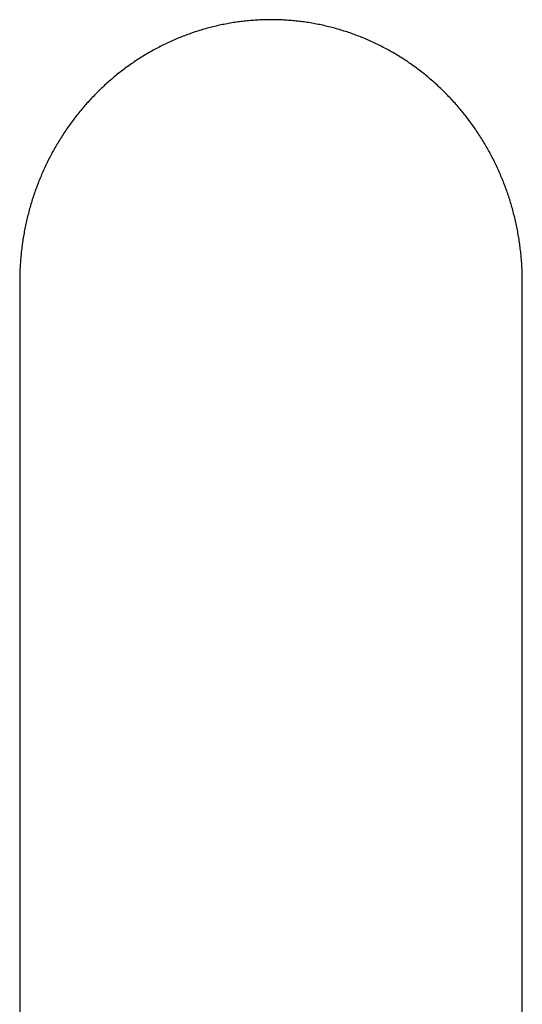
# Model space of a CAD drawing. Units: inches. Extents: x -2517 to 4663, y 440 to 7890.
# Drawn here: x 4512 to 4663, y 4707 to 5001 of the extents above; entities that cross this region are included whole.
import ezdxf

# ---------------------------------------------------------------- set-up
doc = ezdxf.new("R2010")
doc.units = ezdxf.units.IN
doc.layers.add('Elverdal_Swing', color=7, linetype='Continuous', true_color=0xf95cc0)

msp = doc.modelspace()

# ---------------------------------------------------------------- linework, layer by layer
at = {"layer": 'Elverdal_Swing'}
for points in [[(4576.15, 5000.57), (4575.53, 5000.46), (4574.91, 5000.35), (4574.29, 5000.25)], [(4578.02, 5000.84), (4577.4, 5000.75), (4576.78, 5000.66), (4576.15, 5000.57)], [(4579.89, 5001.06), (4579.27, 5000.98), (4578.64, 5000.91), (4578.02, 5000.84)], [(4581.77, 5001.23), (4581.14, 5001.17), (4580.52, 5001.12), (4579.89, 5001.06)], [(4583.65, 5001.35), (4583.03, 5001.31), (4582.4, 5001.27), (4581.77, 5001.23)], [(4585.54, 5001.43), (4584.91, 5001.4), (4584.28, 5001.38), (4583.65, 5001.35)], [(4587.43, 5001.45), (4586.8, 5001.44), (4586.17, 5001.44), (4585.54, 5001.43)], [(4589.32, 5001.43), (4588.69, 5001.44), (4588.06, 5001.44), (4587.43, 5001.45)], [(4591.2, 5001.35), (4590.57, 5001.38), (4589.94, 5001.4), (4589.32, 5001.43)], [(4593.08, 5001.23), (4592.46, 5001.27), (4591.83, 5001.31), (4591.2, 5001.35)], [(4594.96, 5001.06), (4594.34, 5001.12), (4593.71, 5001.17), (4593.08, 5001.23)], [(4596.84, 5000.84), (4596.21, 5000.91), (4595.59, 5000.98), (4594.96, 5001.06)], [(4598.7, 5000.57), (4598.08, 5000.66), (4597.46, 5000.75), (4596.84, 5000.84)], [(4600.56, 5000.25), (4599.94, 5000.35), (4599.32, 5000.46), (4598.7, 5000.57)], [(4565.15, 4997.93), (4564.56, 4997.73), (4563.96, 4997.53), (4563.36, 4997.33)], [(4566.95, 4998.49), (4566.35, 4998.31), (4565.75, 4998.12), (4565.15, 4997.93)], [(4568.77, 4999), (4568.16, 4998.83), (4567.56, 4998.66), (4566.95, 4998.49)], [(4570.6, 4999.46), (4569.99, 4999.31), (4569.38, 4999.16), (4568.77, 4999)], [(4572.44, 4999.88), (4571.83, 4999.74), (4571.21, 4999.6), (4570.6, 4999.46)], [(4574.29, 5000.25), (4573.68, 5000.13), (4573.06, 5000), (4572.44, 4999.88)], [(4602.41, 4999.88), (4601.8, 5000), (4601.18, 5000.13), (4600.56, 5000.25)], [(4604.26, 4999.46), (4603.64, 4999.6), (4603.03, 4999.74), (4602.41, 4999.88)], [(4606.09, 4999), (4605.48, 4999.16), (4604.87, 4999.31), (4604.26, 4999.46)], [(4607.9, 4998.49), (4607.3, 4998.66), (4606.69, 4998.83), (4606.09, 4999)], [(4609.7, 4997.93), (4609.1, 4998.12), (4608.5, 4998.31), (4607.9, 4998.49)], [(4611.49, 4997.33), (4610.9, 4997.53), (4610.3, 4997.73), (4609.7, 4997.93)], [(4558.1, 4995.25), (4557.53, 4994.99), (4556.96, 4994.72), (4556.38, 4994.46)], [(4559.84, 4995.99), (4559.26, 4995.74), (4558.68, 4995.49), (4558.1, 4995.25)], [(4561.59, 4996.68), (4561.01, 4996.45), (4560.42, 4996.22), (4559.84, 4995.99)], [(4563.36, 4997.33), (4562.77, 4997.11), (4562.18, 4996.9), (4561.59, 4996.68)], [(4613.26, 4996.68), (4612.67, 4996.9), (4612.08, 4997.11), (4611.49, 4997.33)], [(4615.02, 4995.99), (4614.43, 4996.22), (4613.85, 4996.45), (4613.26, 4996.68)], [(4616.75, 4995.25), (4616.18, 4995.49), (4615.6, 4995.74), (4615.02, 4995.99)], [(4618.47, 4994.46), (4617.9, 4994.72), (4617.33, 4994.99), (4616.75, 4995.25)], [(4551.37, 4991.85), (4550.82, 4991.53), (4550.28, 4991.22), (4549.74, 4990.9)], [(4553.02, 4992.76), (4552.47, 4992.46), (4551.92, 4992.16), (4551.37, 4991.85)], [(4554.69, 4993.63), (4554.13, 4993.34), (4553.57, 4993.05), (4553.02, 4992.76)], [(4556.38, 4994.46), (4555.82, 4994.19), (4555.25, 4993.91), (4554.69, 4993.63)], [(4620.17, 4993.63), (4619.6, 4993.91), (4619.04, 4994.19), (4618.47, 4994.46)], [(4621.84, 4992.76), (4621.28, 4993.05), (4620.72, 4993.34), (4620.17, 4993.63)], [(4623.49, 4991.85), (4622.94, 4992.16), (4622.39, 4992.46), (4621.84, 4992.76)], [(4625.11, 4990.9), (4624.57, 4991.22), (4624.03, 4991.53), (4623.49, 4991.85)], [(4546.56, 4988.87), (4546.04, 4988.51), (4545.53, 4988.15), (4545.01, 4987.79)], [(4548.14, 4989.9), (4547.61, 4989.56), (4547.09, 4989.21), (4546.56, 4988.87)], [(4549.74, 4990.9), (4549.21, 4990.57), (4548.67, 4990.23), (4548.14, 4989.9)], [(4626.72, 4989.9), (4626.18, 4990.23), (4625.65, 4990.57), (4625.11, 4990.9)], [(4628.29, 4988.87), (4627.77, 4989.21), (4627.24, 4989.56), (4626.72, 4989.9)], [(4629.84, 4987.79), (4629.33, 4988.15), (4628.81, 4988.51), (4628.29, 4988.87)], [(4543.49, 4986.68), (4542.99, 4986.29), (4542.49, 4985.91), (4541.99, 4985.53)], [(4545.01, 4987.79), (4544.5, 4987.42), (4543.99, 4987.05), (4543.49, 4986.68)], [(4631.37, 4986.68), (4630.86, 4987.05), (4630.35, 4987.42), (4629.84, 4987.79)], [(4632.86, 4985.53), (4632.36, 4985.91), (4631.87, 4986.29), (4631.37, 4986.68)], [(4539.09, 4983.11), (4538.63, 4982.7), (4538.16, 4982.28), (4537.69, 4981.86)], [(4540.53, 4984.34), (4540.05, 4983.93), (4539.57, 4983.52), (4539.09, 4983.11)], [(4541.99, 4985.53), (4541.5, 4985.13), (4541.02, 4984.73), (4540.53, 4984.34)], [(4634.33, 4984.34), (4633.84, 4984.73), (4633.35, 4985.13), (4632.86, 4985.53)], [(4635.76, 4983.11), (4635.28, 4983.52), (4634.8, 4983.93), (4634.33, 4984.34)], [(4637.16, 4981.86), (4636.7, 4982.28), (4636.23, 4982.7), (4635.76, 4983.11)], [(4536.32, 4980.56), (4535.87, 4980.12), (4535.43, 4979.68), (4534.98, 4979.23)], [(4537.69, 4981.86), (4537.23, 4981.42), (4536.78, 4980.99), (4536.32, 4980.56)], [(4638.54, 4980.56), (4638.08, 4980.99), (4637.62, 4981.42), (4637.16, 4981.86)], [(4639.88, 4979.23), (4639.43, 4979.68), (4638.98, 4980.12), (4638.54, 4980.56)], [(4533.67, 4977.87), (4533.25, 4977.41), (4532.83, 4976.95), (4532.4, 4976.49)], [(4534.98, 4979.23), (4534.54, 4978.78), (4534.11, 4978.33), (4533.67, 4977.87)], [(4641.18, 4977.87), (4640.75, 4978.33), (4640.31, 4978.78), (4639.88, 4979.23)], [(4642.45, 4976.49), (4642.03, 4976.95), (4641.61, 4977.41), (4641.18, 4977.87)], [(4531.17, 4975.07), (4530.77, 4974.59), (4530.37, 4974.11), (4529.97, 4973.63)], [(4532.4, 4976.49), (4531.99, 4976.02), (4531.58, 4975.54), (4531.17, 4975.07)], [(4643.69, 4975.07), (4643.28, 4975.54), (4642.86, 4976.02), (4642.45, 4976.49)], [(4644.89, 4973.63), (4644.49, 4974.11), (4644.09, 4974.59), (4643.69, 4975.07)], [(4528.81, 4972.15), (4528.43, 4971.65), (4528.05, 4971.15), (4527.68, 4970.65)], [(4529.97, 4973.63), (4529.58, 4973.13), (4529.19, 4972.64), (4528.81, 4972.15)], [(4646.05, 4972.15), (4645.66, 4972.64), (4645.27, 4973.13), (4644.89, 4973.63)], [(4647.18, 4970.65), (4646.8, 4971.15), (4646.42, 4971.65), (4646.05, 4972.15)], [(4526.59, 4969.12), (4526.24, 4968.6), (4525.88, 4968.08), (4525.53, 4967.57)], [(4527.68, 4970.65), (4527.31, 4970.14), (4526.95, 4969.63), (4526.59, 4969.12)], [(4648.27, 4969.12), (4647.9, 4969.63), (4647.54, 4970.14), (4647.18, 4970.65)], [(4649.32, 4967.57), (4648.97, 4968.08), (4648.62, 4968.6), (4648.27, 4969.12)], [(4524.51, 4965.99), (4524.19, 4965.45), (4523.86, 4964.92), (4523.54, 4964.38)], [(4525.53, 4967.57), (4525.19, 4967.04), (4524.85, 4966.51), (4524.51, 4965.99)], [(4650.34, 4965.99), (4650, 4966.51), (4649.66, 4967.04), (4649.32, 4967.57)], [(4651.32, 4964.38), (4650.99, 4964.92), (4650.67, 4965.45), (4650.34, 4965.99)], [(4522.59, 4962.76), (4522.29, 4962.21), (4521.99, 4961.66), (4521.69, 4961.11)], [(4523.54, 4964.38), (4523.22, 4963.84), (4522.91, 4963.3), (4522.59, 4962.76)], [(4652.26, 4962.76), (4651.95, 4963.3), (4651.63, 4963.84), (4651.32, 4964.38)], [(4653.16, 4961.11), (4652.86, 4961.66), (4652.56, 4962.21), (4652.26, 4962.76)], [(4520.83, 4959.44), (4520.56, 4958.88), (4520.28, 4958.31), (4520.01, 4957.75)], [(4521.69, 4961.11), (4521.41, 4960.55), (4521.12, 4960), (4520.83, 4959.44)], [(4654.02, 4959.44), (4653.74, 4960), (4653.45, 4960.55), (4653.16, 4961.11)], [(4654.85, 4957.75), (4654.57, 4958.31), (4654.3, 4958.88), (4654.02, 4959.44)], [(4520.01, 4957.75), (4519.75, 4957.18), (4519.49, 4956.61), (4519.23, 4956.04)], [(4655.63, 4956.04), (4655.37, 4956.61), (4655.11, 4957.18), (4654.85, 4957.75)], [(4518.49, 4954.32), (4518.25, 4953.74), (4518.02, 4953.15), (4517.78, 4952.57)], [(4519.23, 4956.04), (4518.98, 4955.47), (4518.73, 4954.89), (4518.49, 4954.32)], [(4656.37, 4954.32), (4656.12, 4954.89), (4655.88, 4955.47), (4655.63, 4956.04)], [(4657.07, 4952.57), (4656.84, 4953.15), (4656.6, 4953.74), (4656.37, 4954.32)], [(4517.12, 4950.81), (4516.92, 4950.22), (4516.71, 4949.63), (4516.51, 4949.04)], [(4517.78, 4952.57), (4517.56, 4951.99), (4517.34, 4951.4), (4517.12, 4950.81)], [(4657.73, 4950.81), (4657.51, 4951.4), (4657.29, 4951.99), (4657.07, 4952.57)], [(4658.35, 4949.04), (4658.14, 4949.63), (4657.94, 4950.22), (4657.73, 4950.81)], [(4516.51, 4949.04), (4516.31, 4948.45), (4516.12, 4947.85), (4515.93, 4947.25)], [(4658.93, 4947.25), (4658.73, 4947.85), (4658.54, 4948.45), (4658.35, 4949.04)], [(4515.39, 4945.46), (4515.23, 4944.85), (4515.06, 4944.25), (4514.9, 4943.64)], [(4515.93, 4947.25), (4515.75, 4946.65), (4515.57, 4946.05), (4515.39, 4945.46)], [(4659.46, 4945.46), (4659.28, 4946.05), (4659.11, 4946.65), (4658.93, 4947.25)], [(4659.96, 4943.64), (4659.79, 4944.25), (4659.63, 4944.85), (4659.46, 4945.46)], [(4514.45, 4941.82), (4514.31, 4941.21), (4514.18, 4940.6), (4514.04, 4939.99)], [(4514.9, 4943.64), (4514.75, 4943.04), (4514.6, 4942.43), (4514.45, 4941.82)], [(4660.41, 4941.82), (4660.26, 4942.43), (4660.11, 4943.04), (4659.96, 4943.64)], [(4660.82, 4939.99), (4660.68, 4940.6), (4660.54, 4941.21), (4660.41, 4941.82)], [(4514.04, 4939.99), (4513.92, 4939.37), (4513.79, 4938.76), (4513.67, 4938.15)], [(4661.18, 4938.15), (4661.06, 4938.76), (4660.94, 4939.37), (4660.82, 4939.99)], [(4513.35, 4936.29), (4513.26, 4935.68), (4513.16, 4935.06), (4513.07, 4934.44)], [(4513.67, 4938.15), (4513.57, 4937.53), (4513.46, 4936.91), (4513.35, 4936.29)], [(4661.51, 4936.29), (4661.4, 4936.91), (4661.29, 4937.53), (4661.18, 4938.15)], [(4661.79, 4934.44), (4661.69, 4935.06), (4661.6, 4935.68), (4661.51, 4936.29)], [(4513.07, 4934.44), (4512.99, 4933.82), (4512.91, 4933.2), (4512.83, 4932.58)], [(4662.02, 4932.58), (4661.94, 4933.2), (4661.86, 4933.82), (4661.79, 4934.44)], [(4512.64, 4930.71), (4512.59, 4930.08), (4512.54, 4929.46), (4512.49, 4928.84)], [(4512.83, 4932.58), (4512.77, 4931.95), (4512.7, 4931.33), (4512.64, 4930.71)], [(4662.22, 4930.71), (4662.15, 4931.33), (4662.09, 4931.95), (4662.02, 4932.58)], [(4662.37, 4928.84), (4662.32, 4929.46), (4662.27, 4930.08), (4662.22, 4930.71)], [(4512.38, 4926.96), (4512.36, 4926.34), (4512.33, 4925.71), (4512.31, 4925.09)], [(4512.49, 4928.84), (4512.45, 4928.21), (4512.41, 4927.59), (4512.38, 4926.96)], [(4662.48, 4926.96), (4662.44, 4927.59), (4662.41, 4928.21), (4662.37, 4928.84)], [(4662.54, 4925.09), (4662.52, 4925.71), (4662.5, 4926.34), (4662.48, 4926.96)], [(4512.31, 4925.09), (4512.31, 4924.46), (4512.3, 4923.83), (4512.29, 4923.21)], [(4662.56, 4923.21), (4662.56, 4923.83), (4662.55, 4924.46), (4662.54, 4925.09)], [(4512.29, 4923.21), (4512.29, 4696.08), (4512.29, 4468.94), (4512.29, 4241.81)], [(4662.56, 4241.81), (4662.56, 4468.94), (4662.56, 4696.08), (4662.56, 4923.21)]]:
    msp.add_open_spline(points, degree=3, dxfattribs=at)

doc.saveas('drawing.dxf')
